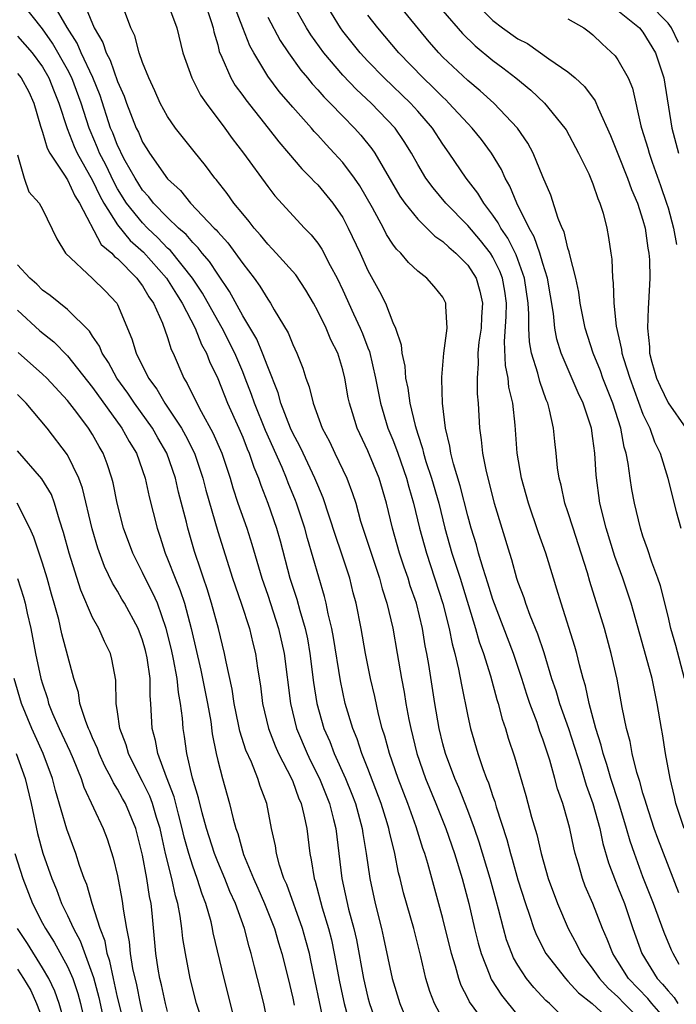
# Model space of a CAD drawing. Units: inches. Extents: x 2568000 to 2571000, y 1554000 to 1557000.
# Drawn here: x 2568191 to 2568244, y 1554987 to 1555066 of the extents above; entities that cross this region are included whole.
import ezdxf

# ---------------------------------------------------------------- set-up
doc = ezdxf.new("R2010")
doc.units = ezdxf.units.IN
doc.header["$MEASUREMENT"] = 0
doc.layers.add('LD25681554_2ft', color=181, linetype='Continuous')

msp = doc.modelspace()

# ---------------------------------------------------------------- linework, layer by layer
at = {"layer": 'LD25681554_2ft'}
for points, elevation in [([(2568225, 1554985.746), (2568224.345, 1554987), (2568223.964, 1554987.964), (2568223.647, 1554989), (2568223.235, 1554990.765), (2568222.669, 1554993), (2568221.864, 1554995.864), (2568221.597, 1554997), (2568221.466, 1554997.466), (2568221.157, 1554999), (2568220.723, 1555000.723), (2568220.675, 1555001), (2568220.541, 1555001.459), (2568220.059, 1555003), (2568219, 1555005.795), (2568218.52, 1555007), (2568218.153, 1555008.153), (2568217.794, 1555009), (2568217.193, 1555011), (2568216.806, 1555012.805), (2568216.258, 1555016.259), (2568216.12, 1555017), (2568215.834, 1555018.166), (2568215.675, 1555019), (2568215.545, 1555019.546), (2568214.18, 1555024.18), (2568213.967, 1555025), (2568213.313, 1555027), (2568213.226, 1555027.226), (2568212.636, 1555028.636), (2568212.501, 1555029), (2568212.147, 1555029.854), (2568210.82, 1555032.82), (2568209.94, 1555035), (2568209.704, 1555035.704), (2568209.21, 1555037), (2568209, 1555037.509), (2568208.369, 1555039), (2568207.351, 1555041), (2568207, 1555041.606), (2568205.799, 1555043.799), (2568204.987, 1555045), (2568203.217, 1555047.217), (2568203, 1555047.408), (2568202.225, 1555048.225), (2568201.4, 1555049), (2568201, 1555049.408), (2568199.72, 1555051), (2568199, 1555052.139), (2568198.688, 1555052.688), (2568198.048, 1555054.048), (2568197.563, 1555055), (2568197.405, 1555055.405), (2568196.794, 1555056.794), (2568196.714, 1555057), (2568196.08, 1555059), (2568195.338, 1555061), (2568195, 1555061.67), (2568193.795, 1555063.795), (2568193, 1555064.924), (2568191.344, 1555067)], 7248), ([(2568228.709, 1554985), (2568227.14, 1554987.14), (2568227, 1554987.435), (2568226.458, 1554988.458), (2568226.268, 1554989), (2568226.004, 1554989.996), (2568225.686, 1554991), (2568225, 1554993.799), (2568223.803, 1554998.197), (2568223.558, 1554999), (2568223.407, 1554999.408), (2568222.86, 1555001.139), (2568222.192, 1555003), (2568221.42, 1555005), (2568220.722, 1555007), (2568220.367, 1555008.367), (2568220.154, 1555009), (2568219.858, 1555010.142), (2568219.554, 1555011.554), (2568219.216, 1555013), (2568218.819, 1555015), (2568218.458, 1555017), (2568218.062, 1555019), (2568217.839, 1555019.839), (2568217.556, 1555021), (2568216.906, 1555023), (2568216.412, 1555024.412), (2568215.437, 1555027.437), (2568215, 1555028.436), (2568214.779, 1555029), (2568214.216, 1555030.216), (2568213.821, 1555031), (2568213.568, 1555031.568), (2568213, 1555032.61), (2568212.824, 1555033), (2568212.059, 1555035), (2568211.835, 1555035.835), (2568211, 1555037.899), (2568210.593, 1555039), (2568210.127, 1555040.127), (2568209, 1555041.986), (2568207.939, 1555043.939), (2568207, 1555045.303), (2568206.34, 1555046.34), (2568205.759, 1555047), (2568205.43, 1555047.43), (2568205, 1555047.835), (2568204.475, 1555048.475), (2568203.875, 1555049), (2568203, 1555049.854), (2568201.879, 1555051), (2568201.503, 1555051.503), (2568201, 1555052.043), (2568200.393, 1555053), (2568199.616, 1555054.384), (2568199.29, 1555055), (2568199.203, 1555055.203), (2568199, 1555055.599), (2568198.608, 1555056.608), (2568198.439, 1555057), (2568197.606, 1555059.606), (2568197.029, 1555061.029), (2568196.09, 1555063), (2568195.776, 1555063.775), (2568194.968, 1555065.032), (2568193.822, 1555067)], 7246), ([(2568196.299, 1555067), (2568197.123, 1555065), (2568197.83, 1555063.83), (2568198.08, 1555063), (2568198.415, 1555062.415), (2568199, 1555060.71), (2568199.536, 1555059.536), (2568199.711, 1555059), (2568200.488, 1555057), (2568200.662, 1555056.662), (2568201, 1555055.866), (2568201.347, 1555055.347), (2568201.554, 1555055), (2568203, 1555052.936), (2568204.016, 1555052.016), (2568204.833, 1555051), (2568206.726, 1555049), (2568206.867, 1555048.867), (2568207, 1555048.693), (2568207.817, 1555047.817), (2568209, 1555046.157), (2568209.905, 1555045), (2568210.363, 1555044.362), (2568211, 1555043.314), (2568211.231, 1555043), (2568211.525, 1555042.475), (2568212.631, 1555040.632), (2568213, 1555039.69), (2568213.331, 1555039), (2568213.809, 1555037.809), (2568214.058, 1555037), (2568214.319, 1555036.319), (2568214.621, 1555035), (2568215.348, 1555033), (2568215.93, 1555031.93), (2568216.359, 1555031), (2568217.323, 1555029), (2568217.788, 1555027.788), (2568218.032, 1555027), (2568218.43, 1555025.571), (2568218.61, 1555025), (2568219.937, 1555021), (2568220.152, 1555020.153), (2568220.522, 1555019), (2568220.997, 1555017.004), (2568221.356, 1555015), (2568221.693, 1555013), (2568221.906, 1555011.906), (2568222.049, 1555011), (2568222.28, 1555009.72), (2568222.43, 1555009), (2568222.914, 1555007), (2568223.617, 1555005), (2568224.438, 1555003), (2568225.229, 1555001), (2568225.936, 1554999), (2568226.556, 1554997), (2568227.072, 1554995), (2568227.527, 1554993), (2568227.818, 1554991.818), (2568228.052, 1554991), (2568228.757, 1554989.243), (2568228.841, 1554989), (2568228.892, 1554988.892), (2568229.681, 1554987.681), (2568231, 1554986.056)], 7244), ([(2568235, 1554985.538), (2568233.526, 1554987), (2568233.243, 1554987.243), (2568232.279, 1554988.279), (2568231.697, 1554989), (2568231, 1554990.082), (2568230.661, 1554990.661), (2568230.515, 1554991), (2568230.095, 1554992.095), (2568229.838, 1554993), (2568229.455, 1554994.545), (2568229.252, 1554995.252), (2568228.788, 1554997), (2568227.904, 1554999.904), (2568227.523, 1555001), (2568227, 1555002.429), (2568226.278, 1555004.278), (2568225.959, 1555005), (2568225.205, 1555007), (2568225, 1555007.776), (2568224.706, 1555009), (2568224.367, 1555011), (2568223.881, 1555014.119), (2568223.724, 1555015), (2568223.597, 1555015.597), (2568223.363, 1555017), (2568222.882, 1555019), (2568222.4, 1555020.4), (2568222.225, 1555021), (2568221.902, 1555021.902), (2568221.545, 1555023), (2568220.979, 1555025), (2568220.491, 1555027), (2568219.898, 1555029), (2568219, 1555031.193), (2568218.144, 1555033), (2568217.782, 1555034.218), (2568217.529, 1555035), (2568217.435, 1555035.434), (2568217.166, 1555037), (2568217, 1555037.676), (2568216.593, 1555039), (2568216.056, 1555040.056), (2568215.661, 1555041), (2568215, 1555042.371), (2568214.655, 1555043), (2568214.047, 1555044.048), (2568213.25, 1555045.25), (2568211.683, 1555047), (2568211.355, 1555047.355), (2568211, 1555047.704), (2568210.435, 1555048.434), (2568209.915, 1555049), (2568209.523, 1555049.523), (2568209, 1555050.128), (2568208.295, 1555051), (2568207.767, 1555051.767), (2568206.883, 1555052.883), (2568206.769, 1555053), (2568206.014, 1555054.014), (2568205.113, 1555055.113), (2568203.638, 1555057), (2568203, 1555057.929), (2568202.414, 1555059), (2568201.982, 1555059.982), (2568201.487, 1555061), (2568201, 1555062.235), (2568200.733, 1555063), (2568200.37, 1555064.37), (2568200.062, 1555065), (2568199.319, 1555067)], 7242), ([(2568202.994, 1555067), (2568203.741, 1555065), (2568204.221, 1555063), (2568204.943, 1555061), (2568205.631, 1555059.631), (2568206.07, 1555059), (2568207.574, 1555057), (2568208.165, 1555056.165), (2568209.076, 1555055), (2568211, 1555052.324), (2568211.579, 1555051.579), (2568213.945, 1555049), (2568214.467, 1555048.467), (2568215, 1555047.797), (2568215.324, 1555047.324), (2568215.993, 1555046.007), (2568216.539, 1555045), (2568217, 1555044.033), (2568217.855, 1555042.145), (2568218.397, 1555041), (2568218.574, 1555040.574), (2568219, 1555039.422), (2568219.125, 1555039.125), (2568219.604, 1555037), (2568220.003, 1555035), (2568220.608, 1555033), (2568221, 1555032.062), (2568221.299, 1555031.299), (2568221.388, 1555031), (2568222.097, 1555029), (2568222.281, 1555028.281), (2568222.666, 1555027), (2568223.141, 1555025), (2568223.685, 1555023), (2568225.001, 1555018.999), (2568225.504, 1555017), (2568225.75, 1555015.751), (2568225.963, 1555015), (2568226.264, 1555013.736), (2568226.485, 1555012.485), (2568227, 1555009.987), (2568227.218, 1555009), (2568227.791, 1555007), (2568228.194, 1555005.806), (2568228.498, 1555005), (2568228.65, 1555004.65), (2568229, 1555003.56), (2568229.151, 1555003.151), (2568229.261, 1555002.74), (2568230.111, 1555000.111), (2568230.395, 1554999), (2568230.539, 1554998.538), (2568231, 1554996.901), (2568231.603, 1554995), (2568231.938, 1554994.062), (2568232.282, 1554993), (2568232.481, 1554992.481), (2568233.242, 1554991), (2568234.8, 1554989), (2568235, 1554988.803), (2568235.855, 1554987.855), (2568236.928, 1554987), (2568239.105, 1554985)], 7240), ([(2568205.966, 1555067), (2568206.482, 1555065.517), (2568206.642, 1555065), (2568206.699, 1555064.699), (2568207, 1555063.646), (2568207.123, 1555063.123), (2568207.343, 1555062.656), (2568208.056, 1555061), (2568208.405, 1555060.405), (2568209, 1555059.606), (2568209.247, 1555059.247), (2568211.038, 1555057), (2568211.893, 1555055.893), (2568212.668, 1555055), (2568213.727, 1555053.727), (2568214.474, 1555053), (2568214.721, 1555052.721), (2568215, 1555052.448), (2568216.209, 1555051), (2568217, 1555049.845), (2568217.442, 1555049), (2568218.379, 1555047), (2568219, 1555045.604), (2568219.935, 1555043.935), (2568220.402, 1555043), (2568221, 1555041.45), (2568221.206, 1555041), (2568221.677, 1555039.677), (2568221.713, 1555039), (2568221.961, 1555037.961), (2568222.024, 1555037), (2568222.211, 1555036.211), (2568222.373, 1555035), (2568222.781, 1555033.219), (2568223, 1555032.516), (2568223.385, 1555031.385), (2568223.46, 1555031), (2568223.651, 1555030.349), (2568224.101, 1555029), (2568224.668, 1555027), (2568225.17, 1555025), (2568225.731, 1555023), (2568226.372, 1555021), (2568227.613, 1555017), (2568227.916, 1555015.916), (2568228.25, 1555015), (2568228.798, 1555013.202), (2568229.306, 1555011.306), (2568229.409, 1555011), (2568229.736, 1555009.736), (2568230.001, 1555009), (2568230.227, 1555008.227), (2568230.731, 1555006.731), (2568231.633, 1555003.633), (2568232.098, 1555001.902), (2568232.508, 1555000.508), (2568232.85, 1554999), (2568233.426, 1554997), (2568234.16, 1554995), (2568235.014, 1554993), (2568235.716, 1554991.717), (2568236.054, 1554991), (2568237, 1554989.758), (2568237.51, 1554989), (2568238.221, 1554988.221), (2568239, 1554987.528), (2568239.506, 1554987), (2568241, 1554985.511)], 7238), ([(2568243, 1554985.518), (2568241.713, 1554987), (2568241.397, 1554987.398), (2568239.848, 1554989), (2568239, 1554990.365), (2568238.576, 1554991), (2568238.145, 1554992.145), (2568237.768, 1554993), (2568237, 1554994.993), (2568236.384, 1554996.384), (2568236.155, 1554997), (2568235.842, 1554998.158), (2568235.582, 1554999), (2568235.464, 1554999.465), (2568235.158, 1555001), (2568235, 1555001.597), (2568234.585, 1555003), (2568234.165, 1555004.165), (2568233.952, 1555005), (2568233.548, 1555006.452), (2568233, 1555008.141), (2568232.764, 1555008.764), (2568232.536, 1555009.464), (2568231.95, 1555011), (2568231.705, 1555011.705), (2568231.304, 1555013), (2568230.645, 1555015), (2568229, 1555019.319), (2568228.606, 1555020.606), (2568228.216, 1555021.784), (2568227.861, 1555023), (2568227.68, 1555023.68), (2568227.276, 1555025), (2568227, 1555025.985), (2568226.389, 1555028.389), (2568225.84, 1555030.16), (2568225.637, 1555031), (2568225.566, 1555031.566), (2568225.21, 1555033), (2568224.979, 1555035), (2568224.927, 1555036.927), (2568224.907, 1555037.093), (2568225.08, 1555039), (2568225.351, 1555041), (2568225.231, 1555042.769), (2568225.248, 1555043), (2568225, 1555043.474), (2568224.317, 1555044.317), (2568223.726, 1555045), (2568223, 1555045.569), (2568222.252, 1555046.252), (2568221.645, 1555047), (2568221.305, 1555047.305), (2568221, 1555047.716), (2568220.492, 1555048.492), (2568220.244, 1555049), (2568219.373, 1555050.627), (2568218.368, 1555052.368), (2568217.942, 1555053), (2568217, 1555054.253), (2568216.321, 1555055), (2568215.677, 1555055.676), (2568215, 1555056.44), (2568214.725, 1555056.725), (2568214.497, 1555057), (2568213, 1555058.673), (2568211.92, 1555059.92), (2568211, 1555061.151), (2568209.879, 1555063), (2568209.562, 1555063.562), (2568209.018, 1555065), (2568208.234, 1555067)], 7236), ([(2568243.889, 1554990.111), (2568243.407, 1554991), (2568243.274, 1554991.274), (2568242.692, 1554992.692), (2568241.834, 1554995), (2568241, 1554997.143), (2568240.311, 1554999), (2568239.972, 1554999.972), (2568239.684, 1555001), (2568239.058, 1555003.057), (2568238.424, 1555005), (2568238.105, 1555006.106), (2568237.806, 1555007), (2568237.658, 1555007.658), (2568237.236, 1555009), (2568236.699, 1555011), (2568236.405, 1555012.405), (2568236.21, 1555013), (2568235.916, 1555014.083), (2568235.707, 1555015), (2568235.554, 1555015.553), (2568234.446, 1555019), (2568234.121, 1555020.121), (2568233.836, 1555021), (2568233.227, 1555023), (2568232.647, 1555024.648), (2568231.85, 1555027), (2568231.288, 1555029), (2568230.93, 1555031), (2568230.769, 1555033.231), (2568230.585, 1555035), (2568230.283, 1555036.283), (2568230.217, 1555037), (2568230.003, 1555038.003), (2568229.926, 1555039.926), (2568230.068, 1555041.932), (2568230.081, 1555043), (2568229.95, 1555043.95), (2568229.77, 1555045), (2568229.562, 1555045.563), (2568229, 1555046.677), (2568228.796, 1555047), (2568228.013, 1555048.013), (2568227, 1555049.204), (2568225.237, 1555051), (2568224.214, 1555052.214), (2568223.65, 1555053), (2568223, 1555054.078), (2568222.487, 1555055), (2568221.917, 1555055.918), (2568221.186, 1555057), (2568219.267, 1555059), (2568218.088, 1555060.088), (2568217, 1555061.228), (2568215.476, 1555063), (2568214.443, 1555064.443), (2568214.096, 1555065), (2568213, 1555066.934)], 7232), ([(2568243.857, 1554995.857), (2568242.196, 1555000.197), (2568241.906, 1555001), (2568241.241, 1555003), (2568241.196, 1555003.196), (2568241, 1555003.825), (2568240.755, 1555004.755), (2568240.515, 1555005.485), (2568240.141, 1555007), (2568239.964, 1555007.964), (2568239.671, 1555009), (2568239.334, 1555010.666), (2568238.927, 1555012.927), (2568238.465, 1555015), (2568237.913, 1555017), (2568236.752, 1555020.752), (2568236.556, 1555021.444), (2568236.065, 1555023), (2568235.405, 1555025), (2568235, 1555026.308), (2568234.764, 1555027), (2568234.458, 1555028.458), (2568234.301, 1555029), (2568234.175, 1555029.825), (2568234.057, 1555031), (2568233.939, 1555031.939), (2568233.844, 1555033), (2568233.537, 1555034.463), (2568233.383, 1555035), (2568233.26, 1555035.26), (2568232.74, 1555036.74), (2568232.596, 1555037.404), (2568232.096, 1555039), (2568231.919, 1555039.919), (2568231.869, 1555041), (2568231.884, 1555042.116), (2568231.819, 1555043), (2568231.54, 1555045), (2568230.859, 1555046.859), (2568230.2, 1555048.2), (2568229.632, 1555049), (2568229.43, 1555049.43), (2568229, 1555050.039), (2568228.263, 1555051), (2568227.8, 1555051.8), (2568226.873, 1555053), (2568225.517, 1555055), (2568225, 1555055.71), (2568224.161, 1555057), (2568223, 1555058.35), (2568222.419, 1555059), (2568220.312, 1555061), (2568219, 1555062.344), (2568218.387, 1555063), (2568217, 1555064.737), (2568216.808, 1555065), (2568215.38, 1555067.38)], 7230), ([(2568244.314, 1555013), (2568243.616, 1555015.616), (2568243.227, 1555017), (2568243, 1555017.986), (2568242.397, 1555020.397), (2568242.196, 1555021), (2568241.716, 1555022.284), (2568241.369, 1555023.369), (2568241, 1555024.378), (2568240.798, 1555025), (2568240.309, 1555027), (2568240.097, 1555028.096), (2568239.962, 1555029), (2568239.819, 1555030.181), (2568239.656, 1555031), (2568239.498, 1555031.498), (2568239.232, 1555033), (2568238.602, 1555035), (2568237.802, 1555037), (2568237.591, 1555037.591), (2568237.017, 1555039), (2568236.378, 1555041), (2568235.99, 1555043), (2568235.868, 1555043.868), (2568235.632, 1555045), (2568235.141, 1555046.859), (2568235.104, 1555047.104), (2568235, 1555047.393), (2568234.695, 1555048.695), (2568234.546, 1555049), (2568234.223, 1555049.777), (2568233.641, 1555051.641), (2568233, 1555053.086), (2568232.213, 1555055), (2568231.788, 1555055.788), (2568230.962, 1555057), (2568229.085, 1555059), (2568227.987, 1555059.987), (2568227, 1555060.796), (2568225, 1555062.662), (2568224.667, 1555063), (2568223.894, 1555063.894), (2568221.346, 1555067)], 7226), ([(2568227.603, 1555067), (2568229, 1555065.585), (2568229.778, 1555065), (2568231, 1555064.12), (2568231.762, 1555063.762), (2568233.461, 1555062.539), (2568235, 1555061.482), (2568235.568, 1555061), (2568236.323, 1555060.323), (2568237.18, 1555059.18), (2568237.413, 1555058.587), (2568238.403, 1555056.403), (2568239, 1555054.948), (2568239.772, 1555053), (2568240.09, 1555052.089), (2568240.551, 1555051), (2568241, 1555049.627), (2568241.176, 1555049), (2568241.394, 1555047.394), (2568241.477, 1555047), (2568241.526, 1555046.474), (2568241.548, 1555045), (2568241.447, 1555043), (2568241.41, 1555042.59), (2568241.354, 1555041), (2568241.518, 1555039.518), (2568241.529, 1555039), (2568241.716, 1555038.284), (2568242.091, 1555037), (2568242.361, 1555036.361), (2568243, 1555035.025), (2568244.418, 1555033)], 7222), ([(2568243.85, 1555063.85), (2568243.286, 1555065), (2568243, 1555065.372), (2568241.416, 1555067)], 7216), ([(2568244.296, 1555001), (2568243.637, 1555003), (2568243.524, 1555003.524), (2568243.165, 1555005), (2568242.809, 1555007), (2568242.565, 1555008.565), (2568242.475, 1555009), (2568242.145, 1555011), (2568241.933, 1555011.933), (2568241.727, 1555013), (2568241.266, 1555014.734), (2568240.06, 1555019), (2568239.8, 1555019.801), (2568239.383, 1555021), (2568238.75, 1555022.75), (2568238.053, 1555025), (2568237.561, 1555027), (2568237.255, 1555029.255), (2568237.153, 1555031), (2568237, 1555032.183), (2568236.877, 1555033), (2568236.217, 1555035), (2568235.819, 1555035.82), (2568234.462, 1555039), (2568234.123, 1555040.123), (2568233.946, 1555041), (2568233.834, 1555042.166), (2568233.368, 1555045), (2568233, 1555046.157), (2568232.753, 1555047), (2568232.313, 1555048.314), (2568231.911, 1555049), (2568230.923, 1555051), (2568230.36, 1555052.36), (2568229.974, 1555053), (2568229.679, 1555053.679), (2568228.892, 1555055), (2568228.091, 1555056.091), (2568227.351, 1555057), (2568227, 1555057.354), (2568225.491, 1555059), (2568225.244, 1555059.244), (2568225, 1555059.456), (2568224.238, 1555060.238), (2568223.415, 1555061), (2568221.47, 1555063), (2568220.356, 1555064.356), (2568219.807, 1555065), (2568219, 1555066.028)], 7228), ([(2568225, 1555066.374), (2568226.565, 1555064.565), (2568227.571, 1555063.571), (2568229, 1555062.396), (2568229.805, 1555061.805), (2568230.846, 1555061), (2568232.034, 1555060.034), (2568233.12, 1555059), (2568234.759, 1555057), (2568234.852, 1555056.851), (2568235.847, 1555055), (2568236.657, 1555053.342), (2568237, 1555052.535), (2568237.378, 1555051.378), (2568237.556, 1555051), (2568237.812, 1555050.188), (2568238.118, 1555049), (2568238.252, 1555048.252), (2568238.419, 1555047), (2568238.504, 1555046.504), (2568238.549, 1555045), (2568238.616, 1555044.616), (2568238.662, 1555043), (2568238.851, 1555041.149), (2568239.286, 1555039.286), (2568239.312, 1555039), (2568239.431, 1555038.569), (2568239.939, 1555037), (2568241, 1555034.133), (2568241.539, 1555033), (2568241.91, 1555031.909), (2568242.378, 1555031), (2568242.989, 1555029.011), (2568243.378, 1555027.378), (2568243.649, 1555026.351), (2568244.013, 1555025)], 7224), ([(2568239, 1555066.399), (2568240.71, 1555065), (2568241, 1555064.657), (2568242.008, 1555063), (2568242.655, 1555061), (2568243.313, 1555057), (2568243.845, 1555055)], 7218), ([(2568211, 1555065.854), (2568212.004, 1555064.004), (2568212.665, 1555063), (2568213.635, 1555061.634), (2568214.178, 1555061), (2568214.544, 1555060.545), (2568215, 1555060.065), (2568215.497, 1555059.496), (2568215.999, 1555059), (2568217, 1555057.941), (2568217.924, 1555057), (2568218.435, 1555056.435), (2568219.331, 1555055.331), (2568219.553, 1555055), (2568221.563, 1555051.563), (2568221.961, 1555051), (2568223, 1555049.705), (2568224.363, 1555048.363), (2568225, 1555047.941), (2568225.468, 1555047.468), (2568226.042, 1555047), (2568227, 1555046.03), (2568227.662, 1555045), (2568227.964, 1555043.964), (2568228.173, 1555043), (2568228.088, 1555041.912), (2568228.05, 1555041), (2568227.889, 1555039.889), (2568227.802, 1555039), (2568227.832, 1555038.168), (2568227.731, 1555037), (2568227.74, 1555035.74), (2568227.819, 1555035), (2568227.933, 1555033), (2568228.069, 1555032.07), (2568228.163, 1555031), (2568228.452, 1555029.548), (2568229.114, 1555027), (2568230.32, 1555023), (2568230.493, 1555022.493), (2568230.9, 1555021), (2568231, 1555020.693), (2568231.464, 1555019.464), (2568231.602, 1555019), (2568231.954, 1555018.046), (2568232.562, 1555016.562), (2568233.067, 1555015.067), (2568233.697, 1555013), (2568234.032, 1555012.032), (2568234.335, 1555011), (2568235.05, 1555009), (2568235.994, 1555006.007), (2568236.45, 1555004.45), (2568236.996, 1555003), (2568237.547, 1555001), (2568237.797, 1554999.797), (2568238.244, 1554998.244), (2568238.79, 1554996.789), (2568239, 1554996.304), (2568239.51, 1554995), (2568240.196, 1554993), (2568240.912, 1554991), (2568242.133, 1554989), (2568242.564, 1554988.564), (2568243, 1554988.014), (2568243.489, 1554987.489), (2568243.779, 1554987)], 7234), ([(2568235, 1555065.741), (2568236.275, 1555065), (2568236.704, 1555064.704), (2568237, 1555064.462), (2568237.728, 1555063.728), (2568238.774, 1555062.775), (2568239, 1555062.457), (2568239.824, 1555061), (2568240.174, 1555060.174), (2568240.835, 1555057.165), (2568240.883, 1555057), (2568241.379, 1555055.379), (2568241.48, 1555055), (2568241.731, 1555054.269), (2568242.407, 1555052.407), (2568242.887, 1555051), (2568243, 1555050.61), (2568243.435, 1555049), (2568243.675, 1555047.675)], 7220), ([(2568191, 1555064.343), (2568192.165, 1555063), (2568193, 1555061.885), (2568193.501, 1555061), (2568193.92, 1555059.92), (2568194.304, 1555059), (2568194.968, 1555056.968), (2568195.532, 1555055.532), (2568195.778, 1555055), (2568197, 1555052.813), (2568197.574, 1555051.574), (2568197.9, 1555051), (2568199, 1555049.258), (2568200.012, 1555048.012), (2568201.077, 1555047.077), (2568202.909, 1555045), (2568203.709, 1555043.709), (2568204.169, 1555043), (2568205.213, 1555041), (2568205.706, 1555039.706), (2568206.112, 1555039), (2568206.346, 1555038.346), (2568207, 1555036.976), (2568207.778, 1555035), (2568208.693, 1555033), (2568209, 1555032.284), (2568209.358, 1555031.358), (2568209.519, 1555031), (2568209.881, 1555029.882), (2568210.256, 1555029), (2568210.439, 1555028.438), (2568211.014, 1555027), (2568211.71, 1555025), (2568211.995, 1555023.995), (2568212.78, 1555021), (2568213.334, 1555019.334), (2568213.564, 1555018.436), (2568213.996, 1555017), (2568214.168, 1555016.169), (2568214.369, 1555015), (2568214.661, 1555012.661), (2568214.92, 1555011), (2568215.486, 1555009), (2568215.953, 1555007.953), (2568216.321, 1555007), (2568217.23, 1555005), (2568217.734, 1555003.734), (2568218.005, 1555003), (2568218.545, 1555001), (2568218.594, 1555000.594), (2568218.872, 1554999), (2568219.154, 1554997), (2568219.577, 1554995), (2568220.091, 1554993), (2568220.263, 1554992.263), (2568220.949, 1554989), (2568221.553, 1554987), (2568222.395, 1554985)], 7250), ([(2568191, 1555061.369), (2568191.281, 1555061), (2568191.892, 1555059.892), (2568192.299, 1555059), (2568192.846, 1555057.153), (2568192.905, 1555056.905), (2568193, 1555056.659), (2568193.379, 1555055.38), (2568193.585, 1555055), (2568194.757, 1555053.243), (2568194.933, 1555052.933), (2568195, 1555052.857), (2568195.579, 1555051.579), (2568195.94, 1555051), (2568197.692, 1555047.692), (2568198.528, 1555047), (2568198.74, 1555046.74), (2568199, 1555046.56), (2568200.548, 1555045), (2568200.731, 1555044.731), (2568201, 1555044.396), (2568201.507, 1555043.507), (2568201.882, 1555043), (2568202.601, 1555041.399), (2568203, 1555040.255), (2568203.283, 1555039.283), (2568203.429, 1555039), (2568204.284, 1555037), (2568204.572, 1555036.571), (2568205.321, 1555035), (2568205.676, 1555034.324), (2568206.624, 1555032.624), (2568207.327, 1555031), (2568207.998, 1555029), (2568208.221, 1555028.221), (2568208.623, 1555027), (2568209.323, 1555025), (2568209.741, 1555023.741), (2568210.534, 1555021), (2568211, 1555019.643), (2568211.866, 1555017), (2568212.311, 1555015), (2568212.814, 1555011), (2568213.3, 1555009), (2568214.144, 1555007), (2568214.42, 1555006.42), (2568215.146, 1555005), (2568215.943, 1555003), (2568216.271, 1555001.73), (2568216.437, 1555001), (2568216.921, 1554997), (2568217.461, 1554994.539), (2568217.876, 1554993), (2568218.084, 1554992.084), (2568218.647, 1554989), (2568219, 1554987.477), (2568219.13, 1554987), (2568220.136, 1554984.136)], 7252), ([(2568191, 1555054.863), (2568191.542, 1555053), (2568191.898, 1555051.898), (2568192.724, 1555051), (2568193, 1555050.52), (2568194.129, 1555048.129), (2568194.846, 1555047), (2568197, 1555044.968), (2568197.992, 1555043.992), (2568198.936, 1555043), (2568199, 1555042.885), (2568200.149, 1555040.149), (2568200.476, 1555039), (2568201.482, 1555037), (2568202.134, 1555036.133), (2568202.783, 1555035), (2568203, 1555034.692), (2568204.108, 1555033), (2568204.43, 1555032.43), (2568205.141, 1555031), (2568205.816, 1555029), (2568206.054, 1555028.054), (2568207, 1555024.755), (2568208.197, 1555021), (2568208.879, 1555019), (2568209.533, 1555017), (2568209.808, 1555015.808), (2568210.014, 1555015), (2568210.181, 1555013.819), (2568210.415, 1555012.415), (2568210.59, 1555011), (2568211.061, 1555009), (2568211.599, 1555007.599), (2568211.872, 1555007), (2568212.898, 1555005), (2568213, 1555004.754), (2568213.461, 1555003.461), (2568213.672, 1555003), (2568213.899, 1555002.101), (2568214.122, 1555001), (2568214.367, 1554999), (2568214.486, 1554998.486), (2568214.704, 1554997), (2568214.783, 1554996.783), (2568215.352, 1554994.648), (2568215.858, 1554993), (2568216.088, 1554992.089), (2568216.321, 1554991), (2568216.726, 1554988.726), (2568217.098, 1554987), (2568217.935, 1554983.935)], 7254), ([(2568215.841, 1554983.841), (2568215.137, 1554987.137), (2568214.454, 1554990.454), (2568214.328, 1554991), (2568214.045, 1554992.046), (2568213.772, 1554993), (2568212.517, 1554996.516), (2568212.29, 1554997), (2568211.93, 1554998.07), (2568211.693, 1554999), (2568211.609, 1554999.609), (2568211.31, 1555001), (2568210.918, 1555003), (2568210.393, 1555004.393), (2568210.209, 1555005), (2568209.69, 1555006.31), (2568209.254, 1555007.255), (2568208.779, 1555008.779), (2568208.677, 1555009.323), (2568208.321, 1555011), (2568208.145, 1555012.145), (2568207.665, 1555014.335), (2568207.556, 1555015), (2568207.077, 1555017), (2568206.518, 1555019), (2568206.156, 1555020.156), (2568205.853, 1555021), (2568205.651, 1555021.651), (2568205.148, 1555023.148), (2568204.623, 1555025), (2568204.507, 1555025.493), (2568203.877, 1555027.877), (2568203.629, 1555029), (2568202.945, 1555031), (2568202.222, 1555032.222), (2568201.781, 1555033), (2568200.337, 1555035), (2568199.805, 1555035.805), (2568198.947, 1555037), (2568198.26, 1555038.26), (2568197.753, 1555039), (2568197.547, 1555039.548), (2568197, 1555040.356), (2568196.751, 1555040.751), (2568195, 1555042.49), (2568193.614, 1555043.614), (2568193, 1555044.05), (2568192.53, 1555044.53), (2568191.985, 1555045), (2568191, 1555046.065)], 7256), ([(2568191, 1555042.445), (2568192.793, 1555040.793), (2568193.897, 1555039.897), (2568195, 1555038.779), (2568197, 1555036.267), (2568199.332, 1555033), (2568199.925, 1555031.925), (2568200.505, 1555031), (2568201.212, 1555029), (2568201.518, 1555027.518), (2568202.155, 1555025), (2568202.376, 1555024.376), (2568202.808, 1555023), (2568203, 1555022.558), (2568203.593, 1555021), (2568204.013, 1555020.013), (2568204.342, 1555019), (2568204.884, 1555017), (2568205.66, 1555013.66), (2568206.186, 1555011), (2568206.445, 1555009.554), (2568206.571, 1555008.571), (2568206.871, 1555007), (2568207, 1555006.422), (2568207.374, 1555005), (2568207.946, 1555003), (2568208.232, 1555001.768), (2568208.457, 1555001), (2568208.609, 1555000.609), (2568209.073, 1554998.927), (2568209.861, 1554997), (2568210.218, 1554996.219), (2568210.747, 1554995), (2568211.53, 1554993), (2568211.853, 1554991.853), (2568212.118, 1554991), (2568212.624, 1554989), (2568213, 1554987.425), (2568213.115, 1554986.885)], 7258), ([(2568211.094, 1554985), (2568210.688, 1554987), (2568210.186, 1554989), (2568209.932, 1554989.932), (2568209.686, 1554991), (2568209.524, 1554991.524), (2568209.149, 1554993), (2568208.414, 1554995), (2568207.966, 1554995.967), (2568207.567, 1554997), (2568207, 1554998.344), (2568206.742, 1554999), (2568206.101, 1555001), (2568205.752, 1555002.248), (2568205.46, 1555003.46), (2568204.991, 1555005.009), (2568204.531, 1555007), (2568204.352, 1555008.352), (2568204.238, 1555009), (2568204.192, 1555009.807), (2568204.04, 1555011), (2568203.86, 1555011.861), (2568203.756, 1555013), (2568203.466, 1555014.534), (2568203.301, 1555015.302), (2568202.893, 1555017), (2568202.181, 1555019), (2568201.821, 1555019.822), (2568201.208, 1555021), (2568201, 1555021.452), (2568200.214, 1555023), (2568199.483, 1555025), (2568198.951, 1555027), (2568198.632, 1555028.633), (2568198.542, 1555029), (2568198.164, 1555030.164), (2568197.849, 1555031), (2568197.531, 1555031.53), (2568197, 1555032.487), (2568196.673, 1555033), (2568195.736, 1555034.264), (2568195, 1555035.226), (2568193.34, 1555037), (2568193, 1555037.331), (2568191.043, 1555039.043)], 7260), ([(2568208.38, 1554985.62), (2568207.506, 1554989), (2568206.649, 1554992.649), (2568206.587, 1554993), (2568206.466, 1554993.534), (2568206.046, 1554995), (2568205.746, 1554995.746), (2568205.362, 1554997), (2568205, 1554997.977), (2568204.681, 1554999), (2568204.315, 1555000.315), (2568204.169, 1555001), (2568203.862, 1555002.138), (2568203.527, 1555003.528), (2568202.9, 1555005.099), (2568202.207, 1555007), (2568202.032, 1555008.032), (2568201.763, 1555009), (2568201.663, 1555011), (2568201.594, 1555011.594), (2568201.595, 1555013), (2568201.363, 1555014.637), (2568201.233, 1555015.233), (2568201, 1555016.059), (2568200.645, 1555017), (2568199.563, 1555019), (2568199.345, 1555019.345), (2568199, 1555019.967), (2568198.6, 1555020.6), (2568197.952, 1555021.952), (2568197.421, 1555023.421), (2568196.958, 1555024.958), (2568196.202, 1555028.202), (2568195.911, 1555029), (2568195, 1555030.884), (2568193.374, 1555033), (2568191.692, 1555035), (2568191, 1555035.684)], 7262), ([(2568205.964, 1554985), (2568205.299, 1554987), (2568204.794, 1554989), (2568204.418, 1554991), (2568204.211, 1554992.211), (2568204.133, 1554993), (2568204.002, 1554993.998), (2568203.809, 1554995), (2568203.622, 1554995.622), (2568203.335, 1554997), (2568202.836, 1554999), (2568202.496, 1555000.496), (2568202.399, 1555001), (2568202.118, 1555001.882), (2568201.795, 1555003), (2568201.583, 1555003.583), (2568201, 1555004.744), (2568200.856, 1555005), (2568199.868, 1555007), (2568199.691, 1555007.691), (2568199.19, 1555009), (2568199, 1555010.323), (2568198.887, 1555011), (2568198.861, 1555012.861), (2568198.547, 1555014.547), (2568198.437, 1555015), (2568197.953, 1555015.953), (2568197.49, 1555017), (2568197, 1555017.861), (2568196.049, 1555020.049), (2568195.116, 1555023), (2568194.673, 1555024.674), (2568194.346, 1555025.655), (2568193.965, 1555027), (2568193.705, 1555027.705), (2568192.949, 1555028.949), (2568191, 1555031.184)], 7264), ([(2568203, 1554986.372), (2568202.826, 1554987), (2568202.507, 1554988.507), (2568202.381, 1554989), (2568202.252, 1554989.748), (2568202.064, 1554991), (2568201.766, 1554994.234), (2568201.673, 1554995), (2568201.551, 1554995.551), (2568201.339, 1554997), (2568201, 1554998.867), (2568200.466, 1555001), (2568199.623, 1555003), (2568199.395, 1555003.395), (2568199, 1555004.137), (2568198.66, 1555004.66), (2568198.511, 1555005), (2568197.987, 1555005.987), (2568197.529, 1555007), (2568197.394, 1555007.393), (2568197, 1555008.243), (2568196.779, 1555008.779), (2568196.668, 1555009), (2568196.447, 1555009.553), (2568195.989, 1555011), (2568195.864, 1555011.864), (2568195.497, 1555013), (2568194.551, 1555016.551), (2568194.294, 1555017.706), (2568193.939, 1555019), (2568193.721, 1555019.721), (2568193.377, 1555021), (2568193, 1555022.201), (2568192.298, 1555024.298), (2568191.986, 1555025), (2568190.966, 1555027)], 7266), ([(2568190.988, 1555020.988), (2568191.488, 1555019.488), (2568191.617, 1555019), (2568191.774, 1555018.226), (2568192.057, 1555017), (2568192.439, 1555015), (2568192.872, 1555013), (2568193, 1555012.552), (2568193.39, 1555011.39), (2568193.485, 1555011), (2568193.8, 1555010.2), (2568194.315, 1555009), (2568195.177, 1555007.177), (2568195.445, 1555006.555), (2568196.086, 1555005), (2568196.301, 1555004.302), (2568197.847, 1555001), (2568198.166, 1555000.166), (2568198.657, 1554998.657), (2568199, 1554997.201), (2568199.343, 1554995.343), (2568199.402, 1554995), (2568199.445, 1554994.555), (2568199.704, 1554993), (2568199.934, 1554991.934), (2568200.008, 1554991), (2568200.191, 1554989.809), (2568200.501, 1554988.501), (2568200.8, 1554987), (2568201, 1554986.184)], 7268), ([(2568199.62, 1554985), (2568199, 1554987.523), (2568198.669, 1554989), (2568198.384, 1554990.384), (2568198.172, 1554991), (2568197.998, 1554991.998), (2568197.593, 1554993), (2568196.955, 1554995), (2568196.528, 1554996.528), (2568196.334, 1554997), (2568195.966, 1554998.034), (2568195.664, 1554999), (2568194.942, 1555000.942), (2568194.025, 1555004.026), (2568193.79, 1555005), (2568193.051, 1555007), (2568192.397, 1555008.397), (2568192.134, 1555009), (2568191.311, 1555011), (2568190.719, 1555013)], 7270), ([(2568190.899, 1555007), (2568191.597, 1555005), (2568192.076, 1555003), (2568192.594, 1555000.594), (2568193.026, 1554999.026), (2568193.747, 1554997), (2568194.121, 1554996.121), (2568194.525, 1554995), (2568195, 1554994.044), (2568195.468, 1554993), (2568196.015, 1554992.015), (2568197.085, 1554989.084), (2568197.494, 1554987.494), (2568198.037, 1554985)], 7272), ([(2568190.776, 1554999), (2568191.412, 1554997), (2568192.203, 1554995), (2568193, 1554993.433), (2568193.224, 1554993), (2568193.922, 1554991.922), (2568195, 1554989.955), (2568195.408, 1554989), (2568195.81, 1554987.809), (2568196.027, 1554987), (2568196.489, 1554985)], 7274), ([(2568194.853, 1554985.147), (2568194.337, 1554987), (2568193.982, 1554987.982), (2568193.49, 1554989), (2568193, 1554989.852), (2568191.801, 1554991.801), (2568191.01, 1554993)], 7276), ([(2568191, 1554989.748), (2568191.48, 1554989), (2568192.051, 1554988.051), (2568192.516, 1554987), (2568193, 1554985.791)], 7278)]:
    msp.add_lwpolyline(points, dxfattribs=dict(at, elevation=elevation))

doc.saveas('drawing.dxf')
